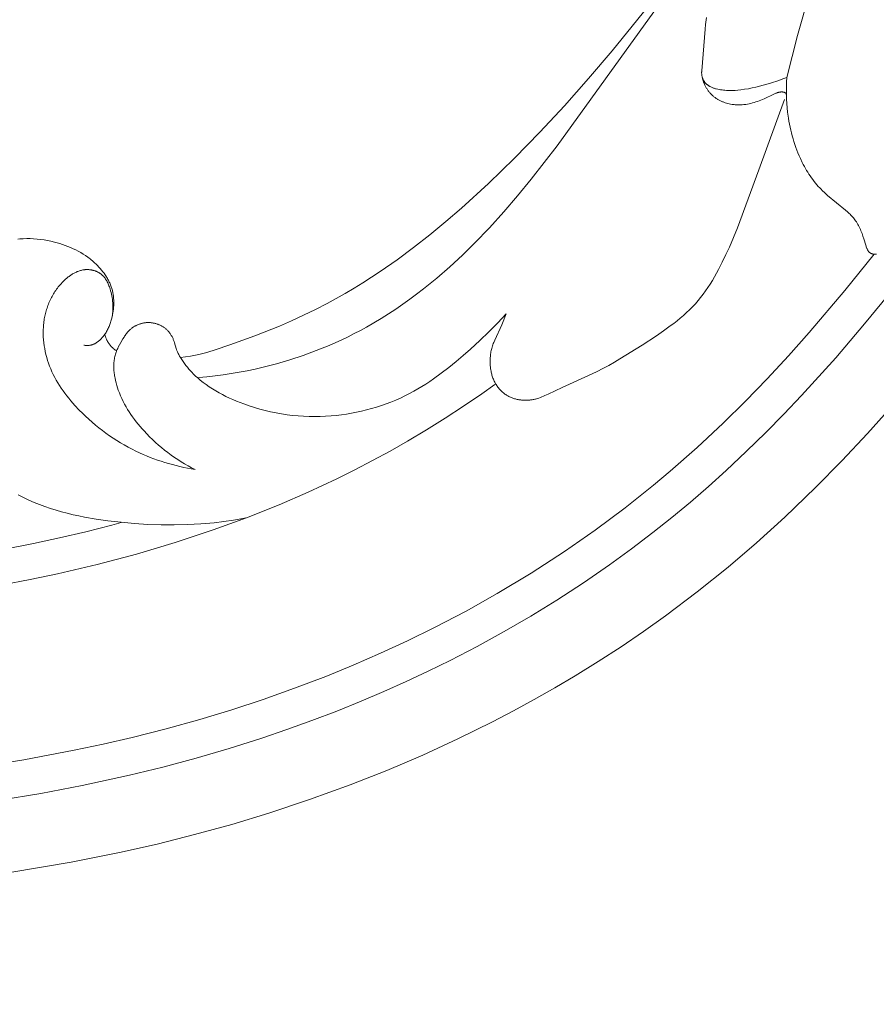
# Model space of a CAD drawing. Units: millimetres. Extents: x 5649 to 14180, y 1437 to 5141.
# Drawn here: x 7135 to 7185, y 3964 to 4021 of the extents above; entities that cross this region are included whole.
import ezdxf

# ---------------------------------------------------------------- set-up
doc = ezdxf.new("R2010")
doc.units = ezdxf.units.MM
doc.header["$PDMODE"] = 3
doc.layers.get('0').update_dxf_attribs({"lineweight": 13})
doc.layers.add('АИ_Деревянные конструкции', color=250, linetype='Continuous', lineweight=15)
doc.styles.add('style1', font='txt')
doc.dimstyles.new('1_2', dxfattribs={"dimtxt": 14, "dimasz": 6, "dimexe": 0, "dimexo": 0, "dimgap": 6, "dimtad": 1, "dimdec": 0, "dimtxsty": 'style1', "dimcen": 25, "dimclrd": 1, "dimclre": 1, "dimclrt": 1, "dimadec": 0, "dimazin": 0, "dimtfac": 1, "dimtdec": 0, "dimtmove": 0, "dimatfit": 3, "dimfxl": 1, "dimtfill": 1, "dimarcsym": 0})

# ---------------------------------------------------------------- blocks, each defined once
blk = doc.blocks.new('N.VRS-001-1_635_168')
for points in [[(-149.222, -114.794), (-151.881, -118.081), (-153.25, -119.691), (-154.651, -121.274), (-156.088, -122.824), (-157.564, -124.337), (-159.084, -125.808), (-160.65, -127.232), (-161.562, -128.017), (-162.49, -128.783), (-163.436, -129.526), (-164.401, -130.243), (-165.385, -130.931), (-166.39, -131.586), (-166.9, -131.9), (-167.415, -132.205), (-167.936, -132.5), (-168.462, -132.785), (-169.146, -133.136), (-169.838, -133.471), (-170.538, -133.791), (-171.245, -134.096), (-172.676, -134.669), (-174.124, -135.199), (-174.981, -135.486), (-175.414, -135.615), (-175.631, -135.674), (-175.85, -135.728), (-176.136, -135.791), (-176.424, -135.846), (-176.712, -135.893), (-177.002, -135.934)], [(-141.701, -119.63), (-141.094, -117.197), (-140.404, -114.785), (-139.633, -112.397), (-138.784, -110.033), (-138.152, -108.409), (-137.482, -106.801), (-136.774, -105.208), (-136.027, -103.635), (-135.239, -102.082), (-134.41, -100.552), (-133.538, -99.047), (-132.623, -97.57), (-131.976, -96.583), (-131.31, -95.609), (-129.926, -93.698), (-128.482, -91.83), (-126.988, -90.001), (-125.728, -88.524), (-124.441, -87.071), (-123.125, -85.646), (-121.778, -84.25)], [(-146.661, -119.241), (-146.471, -116.821), (-146.439, -116.552), (-146.399, -116.285), (-146.376, -116.152)], [(-175.936, -137.1), (-175.464, -137.055), (-174.993, -137.002), (-174.524, -136.94), (-174.055, -136.868), (-173.588, -136.788), (-173.122, -136.699), (-172.658, -136.601), (-172.195, -136.494), (-171.412, -136.291), (-170.635, -136.063), (-169.866, -135.809), (-169.106, -135.53), (-168.356, -135.225), (-167.618, -134.894), (-167.253, -134.72), (-166.891, -134.539), (-166.532, -134.352), (-166.178, -134.158), (-165.744, -133.91), (-165.316, -133.654), (-164.894, -133.388), (-164.477, -133.113), (-164.065, -132.831), (-163.658, -132.54), (-163.257, -132.242), (-162.862, -131.936), (-162.086, -131.304), (-161.331, -130.647), (-160.596, -129.967), (-159.882, -129.268), (-159.021, -128.374), (-158.189, -127.456), (-157.381, -126.517), (-156.594, -125.56), (-155.071, -123.604), (-146.636, -111.898)], [(-141.701, -119.63), (-141.94, -119.721), (-142.18, -119.806), (-142.666, -119.965), (-143.089, -120.088), (-143.302, -120.145), (-143.516, -120.196), (-143.732, -120.244), (-143.948, -120.285), (-144.165, -120.321), (-144.384, -120.351), (-144.552, -120.369), (-144.72, -120.382), (-144.805, -120.387), (-144.889, -120.39), (-144.973, -120.391), (-145.058, -120.391), (-145.142, -120.389), (-145.227, -120.385), (-145.311, -120.379), (-145.395, -120.371), (-145.479, -120.361), (-145.563, -120.348), (-145.647, -120.333), (-145.731, -120.316), (-145.813, -120.296), (-145.854, -120.285), (-145.895, -120.274), (-145.935, -120.261), (-145.976, -120.248), (-146.015, -120.233), (-146.054, -120.218), (-146.093, -120.201), (-146.131, -120.183), (-146.168, -120.164), (-146.187, -120.154), (-146.205, -120.144), (-146.223, -120.133), (-146.241, -120.123), (-146.258, -120.111), (-146.275, -120.1), (-146.292, -120.088), (-146.309, -120.075), (-146.326, -120.063), (-146.342, -120.05), (-146.363, -120.032), (-146.383, -120.014), (-146.402, -119.996), (-146.421, -119.977), (-146.44, -119.957), (-146.458, -119.937), (-146.475, -119.916), (-146.492, -119.895), (-146.508, -119.873), (-146.523, -119.851), (-146.538, -119.828), (-146.552, -119.805), (-146.565, -119.782), (-146.578, -119.758), (-146.589, -119.734), (-146.6, -119.709), (-146.606, -119.695), (-146.611, -119.681), (-146.616, -119.667), (-146.621, -119.653), (-146.625, -119.639), (-146.63, -119.625), (-146.638, -119.596), (-146.645, -119.567), (-146.651, -119.538), (-146.656, -119.508), (-146.66, -119.479), (-146.663, -119.449), (-146.665, -119.419), (-146.667, -119.39), (-146.667, -119.36), (-146.667, -119.33), (-146.666, -119.3), (-146.664, -119.271), (-146.661, -119.241)], [(-146.626, -119.637), (-146.611, -119.703), (-146.593, -119.769), (-146.574, -119.835), (-146.552, -119.899), (-146.528, -119.963), (-146.502, -120.026), (-146.473, -120.089), (-146.443, -120.15), (-146.422, -120.189), (-146.401, -120.227), (-146.378, -120.265), (-146.355, -120.302), (-146.331, -120.339), (-146.306, -120.375), (-146.28, -120.41), (-146.254, -120.445), (-146.227, -120.48), (-146.199, -120.513), (-146.17, -120.546), (-146.14, -120.579), (-146.11, -120.61), (-146.079, -120.641), (-146.047, -120.671), (-146.015, -120.701), (-145.984, -120.727), (-145.952, -120.753), (-145.92, -120.778), (-145.887, -120.803), (-145.854, -120.827), (-145.82, -120.85), (-145.786, -120.872), (-145.751, -120.894), (-145.716, -120.915), (-145.68, -120.935), (-145.644, -120.955), (-145.607, -120.974), (-145.571, -120.992), (-145.533, -121.009), (-145.496, -121.026), (-145.458, -121.042), (-145.419, -121.058), (-145.381, -121.072), (-145.342, -121.087), (-145.302, -121.1), (-145.223, -121.125), (-145.143, -121.147), (-145.062, -121.166), (-144.981, -121.182), (-144.899, -121.196), (-144.817, -121.207), (-144.766, -121.213), (-144.715, -121.217), (-144.664, -121.221), (-144.613, -121.223), (-144.562, -121.225), (-144.511, -121.226), (-144.46, -121.225), (-144.409, -121.224), (-144.358, -121.222), (-144.307, -121.219), (-144.206, -121.21), (-144.104, -121.197), (-144.004, -121.182), (-143.903, -121.163), (-143.803, -121.141), (-143.704, -121.117), (-143.606, -121.089), (-143.509, -121.059), (-143.412, -121.026), (-143.317, -120.991), (-143.223, -120.954), (-143.127, -120.913), (-143.033, -120.871), (-142.471, -120.604), (-142.391, -120.569), (-142.351, -120.553), (-142.311, -120.537), (-142.27, -120.523), (-142.249, -120.516), (-142.228, -120.51), (-142.207, -120.504), (-142.186, -120.498), (-142.165, -120.493), (-142.144, -120.489), (-142.126, -120.486), (-142.109, -120.483), (-142.091, -120.481), (-142.074, -120.479), (-142.056, -120.477), (-142.038, -120.476), (-142.021, -120.475), (-142.003, -120.475), (-141.985, -120.476), (-141.967, -120.477), (-141.95, -120.478), (-141.932, -120.481), (-141.923, -120.482), (-141.915, -120.483), (-141.906, -120.485), (-141.897, -120.487), (-141.889, -120.489), (-141.88, -120.491), (-141.871, -120.493), (-141.863, -120.496), (-141.852, -120.499), (-141.847, -120.501), (-141.841, -120.503), (-141.836, -120.505), (-141.831, -120.507), (-141.826, -120.509), (-141.821, -120.512), (-141.816, -120.514), (-141.811, -120.517), (-141.806, -120.519), (-141.804, -120.521), (-141.802, -120.522), (-141.799, -120.524), (-141.797, -120.525), (-141.795, -120.527), (-141.793, -120.529), (-141.791, -120.53), (-141.789, -120.532), (-141.787, -120.534), (-141.785, -120.536), (-141.783, -120.537), (-141.781, -120.539), (-141.779, -120.541), (-141.778, -120.542), (-141.776, -120.544), (-141.774, -120.546), (-141.773, -120.548), (-141.771, -120.55), (-141.77, -120.552), (-141.768, -120.554), (-141.765, -120.558), (-141.762, -120.562), (-141.76, -120.567), (-141.757, -120.571), (-141.755, -120.575), (-141.753, -120.58), (-141.75, -120.585), (-141.748, -120.59), (-141.747, -120.594), (-141.745, -120.599), (-141.743, -120.604), (-141.742, -120.609), (-141.74, -120.614), (-141.739, -120.619), (-141.738, -120.624), (-141.737, -120.63), (-141.736, -120.635), (-141.735, -120.64), (-141.734, -120.645), (-141.733, -120.65), (-141.733, -120.655), (-141.732, -120.661), (-141.732, -120.666), (-141.732, -120.671), (-141.732, -120.676), (-141.731, -120.681), (-141.732, -120.686)], [(-141.701, -119.63), (-141.719, -119.883), (-141.73, -120.137), (-141.734, -120.391), (-141.732, -120.645), (-141.724, -120.899), (-141.709, -121.153), (-141.688, -121.406), (-141.661, -121.659), (-141.613, -122.006), (-141.584, -122.178), (-141.553, -122.35), (-141.518, -122.522), (-141.48, -122.692), (-141.439, -122.862), (-141.395, -123.032), (-141.347, -123.2), (-141.296, -123.367), (-141.242, -123.534), (-141.185, -123.699), (-141.124, -123.863), (-141.059, -124.027), (-140.991, -124.188), (-140.92, -124.349), (-140.808, -124.583), (-140.75, -124.698), (-140.689, -124.813), (-140.626, -124.926), (-140.561, -125.038), (-140.494, -125.148), (-140.425, -125.258), (-140.354, -125.365), (-140.281, -125.471), (-140.205, -125.575), (-140.127, -125.677), (-140.047, -125.777), (-139.965, -125.875), (-139.88, -125.971), (-139.793, -126.064), (-139.72, -126.139), (-139.646, -126.212), (-139.492, -126.355), (-139.335, -126.494), (-138.292, -127.347), (-138.184, -127.444), (-138.078, -127.543), (-138.027, -127.594), (-137.977, -127.645), (-137.928, -127.698), (-137.88, -127.751), (-137.833, -127.806), (-137.788, -127.861), (-137.745, -127.918), (-137.703, -127.976), (-137.657, -128.043), (-137.614, -128.113), (-137.572, -128.183), (-137.533, -128.255), (-137.495, -128.328), (-137.46, -128.403), (-137.426, -128.478), (-137.393, -128.554), (-137.362, -128.631), (-137.333, -128.708), (-137.277, -128.864), (-137.227, -129.021), (-137.117, -129.392), (-137.1, -129.444), (-137.082, -129.497), (-137.062, -129.55), (-137.051, -129.576), (-137.04, -129.602), (-137.026, -129.632), (-137.011, -129.662), (-137.003, -129.677), (-136.995, -129.692), (-136.987, -129.706), (-136.978, -129.72), (-136.969, -129.733), (-136.96, -129.747), (-136.951, -129.76), (-136.946, -129.766), (-136.94, -129.772), (-136.935, -129.778), (-136.93, -129.784), (-136.925, -129.79), (-136.919, -129.796), (-136.914, -129.801), (-136.908, -129.807), (-136.902, -129.812), (-136.896, -129.817), (-136.891, -129.821), (-136.886, -129.825), (-136.882, -129.829), (-136.877, -129.833), (-136.871, -129.836), (-136.866, -129.84), (-136.861, -129.843), (-136.856, -129.847), (-136.845, -129.853), (-136.834, -129.859), (-136.823, -129.865), (-136.811, -129.87), (-136.8, -129.875), (-136.788, -129.88), (-136.776, -129.885), (-136.763, -129.889), (-136.751, -129.893), (-136.738, -129.896), (-136.726, -129.9), (-136.713, -129.903), (-136.7, -129.906), (-136.687, -129.908), (-136.673, -129.91), (-136.66, -129.913), (-136.633, -129.916), (-136.606, -129.919), (-136.579, -129.921), (-136.552, -129.922), (-136.525, -129.923), (-136.498, -129.923)], [(-187.532, -161.691), (-185.128, -161.293), (-182.734, -160.838), (-179.972, -160.236), (-178.03, -159.761), (-176.098, -159.243), (-174.178, -158.682), (-172.271, -158.077), (-170.808, -157.58), (-169.355, -157.056), (-167.912, -156.505), (-166.48, -155.927), (-165.171, -155.37), (-163.873, -154.79), (-162.586, -154.186), (-161.31, -153.558), (-159.726, -152.737), (-158.162, -151.877), (-156.62, -150.98), (-155.1, -150.045), (-153.554, -149.039), (-152.035, -147.993), (-150.757, -147.066), (-149.5, -146.11), (-148.403, -145.236), (-147.324, -144.341), (-146.276, -143.434), (-145.245, -142.507), (-144.073, -141.407), (-142.924, -140.284), (-141.881, -139.224), (-140.858, -138.146), (-138.864, -135.941), (-137.181, -133.973), (-135.543, -131.968)], [(-158.041, -133.385), (-158.305, -134.024), (-158.714, -134.912), (-158.771, -135.049), (-158.797, -135.118), (-158.822, -135.188), (-158.846, -135.259), (-158.867, -135.33), (-158.885, -135.395), (-158.902, -135.46), (-158.917, -135.526), (-158.93, -135.593), (-158.942, -135.66), (-158.952, -135.727), (-158.96, -135.795), (-158.967, -135.862), (-158.973, -135.93), (-158.977, -135.998), (-158.979, -136.067), (-158.98, -136.135), (-158.98, -136.203), (-158.978, -136.272), (-158.975, -136.34), (-158.97, -136.408), (-158.964, -136.47), (-158.957, -136.532), (-158.949, -136.593), (-158.939, -136.655), (-158.929, -136.715), (-158.917, -136.776), (-158.903, -136.836), (-158.888, -136.896), (-158.872, -136.956), (-158.854, -137.015), (-158.835, -137.074), (-158.814, -137.131), (-158.792, -137.189), (-158.768, -137.246), (-158.742, -137.302), (-158.715, -137.357), (-158.688, -137.408), (-158.659, -137.459), (-158.629, -137.509), (-158.597, -137.558), (-158.565, -137.606), (-158.53, -137.653), (-158.495, -137.699), (-158.458, -137.744), (-158.419, -137.788), (-158.38, -137.83), (-158.339, -137.872), (-158.297, -137.912), (-158.253, -137.951), (-158.209, -137.988), (-158.163, -138.024), (-158.116, -138.058), (-158.073, -138.087), (-158.03, -138.115), (-157.986, -138.141), (-157.941, -138.166), (-157.895, -138.19), (-157.849, -138.213), (-157.802, -138.234), (-157.754, -138.255), (-157.706, -138.274), (-157.657, -138.291), (-157.607, -138.308), (-157.558, -138.324), (-157.507, -138.338), (-157.457, -138.351), (-157.406, -138.363), (-157.354, -138.373), (-157.303, -138.383), (-157.251, -138.391), (-157.199, -138.398), (-157.147, -138.404), (-157.095, -138.409), (-157.042, -138.412), (-156.99, -138.415), (-156.938, -138.416), (-156.885, -138.416), (-156.833, -138.415), (-156.781, -138.413), (-156.729, -138.409), (-156.678, -138.405), (-156.626, -138.399), (-156.575, -138.392), (-156.524, -138.384), (-156.476, -138.376), (-156.428, -138.366), (-156.381, -138.356), (-156.334, -138.344), (-156.287, -138.332), (-156.24, -138.319), (-156.148, -138.29), (-156.056, -138.259), (-155.966, -138.224), (-155.876, -138.188), (-155.787, -138.149), (-155.61, -138.068), (-154.795, -137.665), (-153.036, -136.881), (-152.748, -136.744), (-152.411, -136.573), (-152.078, -136.394), (-151.748, -136.207), (-151.422, -136.014), (-150.129, -135.203), (-149.3, -134.661), (-148.891, -134.381), (-148.491, -134.093), (-148.295, -133.944), (-148.102, -133.793), (-147.913, -133.637), (-147.728, -133.478), (-147.547, -133.315), (-147.371, -133.147), (-147.2, -132.975), (-147.034, -132.797), (-146.878, -132.617), (-146.727, -132.433), (-146.581, -132.244), (-146.44, -132.05), (-146.304, -131.853), (-146.172, -131.652), (-146.045, -131.447), (-145.921, -131.239), (-145.802, -131.029), (-145.686, -130.816), (-145.465, -130.383), (-145.255, -129.944), (-145.055, -129.501), (-144.815, -128.944), (-144.587, -128.385), (-143.338, -125.003), (-141.847, -120.906)], [(-182.635, -135.212), (-182.586, -135.219), (-182.562, -135.222), (-182.537, -135.225), (-182.512, -135.226), (-182.487, -135.228), (-182.463, -135.229), (-182.438, -135.229), (-182.413, -135.229), (-182.388, -135.229), (-182.364, -135.228), (-182.339, -135.226), (-182.314, -135.223), (-182.29, -135.22), (-182.266, -135.217), (-182.242, -135.212), (-182.226, -135.209), (-182.21, -135.206), (-182.194, -135.202), (-182.179, -135.198), (-182.163, -135.193), (-182.148, -135.189), (-182.132, -135.184), (-182.117, -135.178), (-182.087, -135.167), (-182.056, -135.155), (-182.027, -135.142), (-181.997, -135.127), (-181.968, -135.112), (-181.94, -135.096), (-181.912, -135.079), (-181.884, -135.061), (-181.856, -135.042), (-181.829, -135.023), (-181.802, -135.003), (-181.776, -134.982), (-181.75, -134.96), (-181.725, -134.938), (-181.7, -134.915), (-181.675, -134.892), (-181.65, -134.868), (-181.627, -134.843), (-181.603, -134.818), (-181.58, -134.793), (-181.535, -134.741), (-181.492, -134.688), (-181.451, -134.633), (-181.412, -134.578), (-181.375, -134.523), (-181.339, -134.467), (-181.306, -134.411), (-181.274, -134.354), (-181.244, -134.297), (-181.215, -134.239), (-181.188, -134.181), (-181.162, -134.122), (-181.138, -134.063), (-181.115, -134.003), (-181.093, -133.943), (-181.072, -133.882), (-181.053, -133.821), (-181.034, -133.76), (-181.001, -133.635), (-180.977, -133.534), (-180.955, -133.431), (-180.936, -133.327), (-180.92, -133.223), (-180.907, -133.119), (-180.897, -133.014), (-180.89, -132.909), (-180.886, -132.803), (-180.886, -132.698), (-180.889, -132.593), (-180.895, -132.488), (-180.9, -132.436), (-180.905, -132.384), (-180.912, -132.332), (-180.919, -132.28), (-180.927, -132.229), (-180.936, -132.178), (-180.947, -132.127), (-180.958, -132.076), (-180.97, -132.025), (-180.984, -131.975), (-181, -131.919), (-181.017, -131.863), (-181.036, -131.808), (-181.056, -131.753), (-181.077, -131.698), (-181.099, -131.644), (-181.123, -131.59), (-181.147, -131.537), (-181.173, -131.484), (-181.2, -131.432), (-181.227, -131.38), (-181.256, -131.328), (-181.286, -131.277), (-181.317, -131.227), (-181.349, -131.177), (-181.381, -131.127), (-181.449, -131.03), (-181.52, -130.935), (-181.595, -130.842), (-181.672, -130.751), (-181.752, -130.662), (-181.834, -130.576), (-181.919, -130.492), (-182.006, -130.411), (-182.068, -130.355), (-182.131, -130.301), (-182.195, -130.248), (-182.26, -130.196), (-182.326, -130.145), (-182.393, -130.096), (-182.528, -130.001), (-182.667, -129.91), (-182.808, -129.824), (-182.952, -129.743), (-183.099, -129.667), (-183.248, -129.595), (-183.4, -129.527), (-183.553, -129.464), (-183.708, -129.405), (-183.865, -129.35), (-184.024, -129.299), (-184.184, -129.252), (-184.345, -129.209), (-184.544, -129.163), (-184.743, -129.122), (-184.944, -129.087), (-185.146, -129.058), (-185.348, -129.036), (-185.551, -129.02), (-185.754, -129.011), (-185.957, -129.008), (-186.16, -129.013), (-186.261, -129.018), (-186.362, -129.024), (-186.463, -129.033)], [(-186.446, -143.926), (-186.145, -144.082), (-185.838, -144.228), (-185.528, -144.364), (-185.213, -144.49), (-184.895, -144.608), (-184.574, -144.717), (-184.25, -144.817), (-183.922, -144.91), (-183.593, -144.996), (-183.261, -145.075), (-182.927, -145.147), (-182.592, -145.214), (-181.917, -145.33), (-181.24, -145.428), (-180.465, -145.52), (-179.689, -145.591), (-178.914, -145.641), (-178.138, -145.668), (-177.364, -145.672), (-176.591, -145.653), (-175.819, -145.609), (-175.049, -145.54), (-174.487, -145.473), (-173.926, -145.392), (-173.367, -145.299), (-173.191, -145.265)], [(-189.08, -159.8), (-186.125, -159.335), (-183.185, -158.785), (-181.5, -158.427), (-179.822, -158.038), (-177.841, -157.535), (-175.872, -156.987), (-174.021, -156.426), (-172.183, -155.823), (-170.36, -155.177), (-168.553, -154.487), (-166.947, -153.832), (-165.357, -153.14), (-163.783, -152.413), (-162.226, -151.649), (-160.383, -150.685), (-158.569, -149.669), (-156.593, -148.48), (-154.658, -147.226), (-152.871, -145.983), (-151.126, -144.684), (-149.466, -143.364), (-148.494, -142.549), (-146.932, -141.172), (-145.411, -139.749), (-144.113, -138.469), (-142.846, -137.16), (-141.609, -135.829), (-140.4, -134.472), (-138.334, -132.038), (-136.63, -129.916)], [(-176.152, -142.445), (-176.374, -142.408), (-176.596, -142.367), (-176.818, -142.322), (-177.038, -142.273), (-177.258, -142.221), (-177.477, -142.164), (-177.695, -142.103), (-177.912, -142.038), (-178.128, -141.969), (-178.342, -141.897), (-178.555, -141.82), (-178.767, -141.739), (-178.977, -141.654), (-179.185, -141.566), (-179.392, -141.473), (-179.596, -141.376), (-179.825, -141.263), (-180.051, -141.144), (-180.274, -141.02), (-180.495, -140.891), (-180.712, -140.758), (-180.927, -140.62), (-181.139, -140.477), (-181.348, -140.329), (-181.553, -140.177), (-181.755, -140.021), (-181.954, -139.86), (-182.149, -139.694), (-182.341, -139.525), (-182.53, -139.351), (-182.714, -139.173), (-182.895, -138.991), (-183.148, -138.723), (-183.27, -138.585), (-183.391, -138.445), (-183.508, -138.303), (-183.623, -138.159), (-183.734, -138.013), (-183.842, -137.864), (-183.946, -137.713), (-184.047, -137.559), (-184.143, -137.403), (-184.236, -137.245), (-184.324, -137.084), (-184.407, -136.92), (-184.486, -136.754), (-184.559, -136.586), (-184.624, -136.424), (-184.684, -136.26), (-184.74, -136.094), (-184.79, -135.926), (-184.835, -135.756), (-184.875, -135.586), (-184.909, -135.414), (-184.938, -135.241), (-184.961, -135.067), (-184.979, -134.893), (-184.99, -134.718), (-184.996, -134.543), (-184.996, -134.456), (-184.995, -134.368), (-184.993, -134.281), (-184.988, -134.193), (-184.982, -134.106), (-184.975, -134.019), (-184.966, -133.932), (-184.955, -133.846), (-184.944, -133.765), (-184.93, -133.684), (-184.916, -133.604), (-184.9, -133.523), (-184.883, -133.444), (-184.864, -133.364), (-184.843, -133.285), (-184.821, -133.206), (-184.798, -133.128), (-184.773, -133.05), (-184.747, -132.972), (-184.719, -132.895), (-184.689, -132.819), (-184.659, -132.743), (-184.626, -132.668), (-184.592, -132.594), (-184.557, -132.52), (-184.52, -132.446), (-184.481, -132.374), (-184.441, -132.302), (-184.4, -132.231), (-184.356, -132.161), (-184.312, -132.092), (-184.265, -132.023), (-184.218, -131.956), (-184.168, -131.889), (-184.117, -131.824), (-184.065, -131.759), (-184.011, -131.695), (-183.955, -131.633), (-183.898, -131.572), (-183.839, -131.511), (-183.766, -131.44), (-183.691, -131.371), (-183.613, -131.305), (-183.534, -131.241), (-183.493, -131.21), (-183.452, -131.18), (-183.411, -131.151), (-183.369, -131.122), (-183.327, -131.095), (-183.284, -131.069), (-183.241, -131.043), (-183.197, -131.019), (-183.153, -130.996), (-183.108, -130.974), (-183.064, -130.953), (-183.018, -130.933), (-182.973, -130.915), (-182.927, -130.898), (-182.88, -130.883), (-182.833, -130.868), (-182.786, -130.856), (-182.739, -130.844), (-182.691, -130.835), (-182.643, -130.827), (-182.595, -130.82), (-182.571, -130.818), (-182.546, -130.815), (-182.522, -130.814), (-182.497, -130.812), (-182.473, -130.811), (-182.448, -130.811), (-182.42, -130.811), (-182.392, -130.812), (-182.363, -130.813), (-182.335, -130.815), (-182.307, -130.817), (-182.278, -130.82), (-182.25, -130.824), (-182.222, -130.828), (-182.193, -130.832), (-182.165, -130.838), (-182.137, -130.843), (-182.109, -130.85), (-182.082, -130.857), (-182.054, -130.864), (-182.026, -130.872), (-181.999, -130.881), (-181.972, -130.89), (-181.945, -130.9), (-181.919, -130.91), (-181.892, -130.921), (-181.866, -130.933), (-181.841, -130.944), (-181.815, -130.957), (-181.79, -130.97), (-181.766, -130.984), (-181.741, -130.998), (-181.717, -131.012), (-181.694, -131.028), (-181.671, -131.043), (-181.648, -131.059), (-181.626, -131.076), (-181.604, -131.094), (-181.581, -131.113), (-181.558, -131.134), (-181.536, -131.155), (-181.515, -131.176), (-181.494, -131.198), (-181.473, -131.221), (-181.453, -131.244), (-181.434, -131.268), (-181.415, -131.292), (-181.397, -131.317), (-181.379, -131.342), (-181.362, -131.367), (-181.345, -131.393), (-181.329, -131.419), (-181.313, -131.446), (-181.297, -131.473), (-181.268, -131.528), (-181.24, -131.585), (-181.214, -131.642), (-181.189, -131.701), (-181.166, -131.76), (-181.144, -131.819), (-181.123, -131.88), (-181.103, -131.94), (-181.073, -132.041), (-181.046, -132.142), (-181.021, -132.243), (-180.999, -132.344), (-180.981, -132.446), (-180.965, -132.548), (-180.953, -132.65), (-180.943, -132.752), (-180.937, -132.854), (-180.934, -132.956), (-180.934, -133.057), (-180.937, -133.159), (-180.944, -133.26), (-180.954, -133.361), (-180.967, -133.462), (-180.983, -133.562)], [(-177.002, -135.934), (-176.927, -136.053), (-176.85, -136.169), (-176.77, -136.281), (-176.688, -136.39), (-176.604, -136.496), (-176.517, -136.6), (-176.427, -136.701), (-176.334, -136.799), (-176.259, -136.876), (-176.182, -136.951), (-176.103, -137.025), (-176.023, -137.098), (-175.941, -137.169), (-175.858, -137.239), (-175.687, -137.376), (-175.511, -137.507), (-175.33, -137.633), (-175.144, -137.754), (-174.954, -137.87), (-174.76, -137.981), (-174.562, -138.088), (-174.361, -138.19), (-174.157, -138.287), (-173.951, -138.38), (-173.743, -138.469), (-173.533, -138.553), (-173.321, -138.633), (-173.012, -138.741), (-172.701, -138.841), (-172.389, -138.932), (-172.074, -139.014), (-171.759, -139.087), (-171.441, -139.152), (-171.123, -139.208), (-170.804, -139.255), (-170.484, -139.294), (-170.163, -139.324), (-169.842, -139.346), (-169.521, -139.359), (-169.199, -139.363), (-168.877, -139.359), (-168.556, -139.346), (-168.235, -139.325), (-167.937, -139.297), (-167.64, -139.263), (-167.344, -139.221), (-167.048, -139.171), (-166.754, -139.115), (-166.462, -139.051), (-166.172, -138.98), (-165.883, -138.902), (-165.597, -138.817), (-165.313, -138.725), (-165.031, -138.626), (-164.753, -138.52), (-164.477, -138.407), (-164.205, -138.286), (-163.937, -138.159), (-163.672, -138.025), (-163.43, -137.896), (-163.192, -137.76), (-162.957, -137.619), (-162.725, -137.474), (-162.496, -137.323), (-162.269, -137.168), (-161.824, -136.847), (-161.388, -136.511), (-160.961, -136.163), (-160.542, -135.806), (-160.129, -135.442), (-159.587, -134.946), (-159.057, -134.44), (-158.541, -133.92), (-158.041, -133.385)], [(-177.002, -135.934), (-177.057, -135.843), (-177.083, -135.797), (-177.109, -135.75), (-177.134, -135.703), (-177.157, -135.655), (-177.18, -135.607), (-177.2, -135.558), (-177.216, -135.518), (-177.23, -135.479), (-177.257, -135.398), (-177.352, -135.073), (-177.378, -134.992), (-177.392, -134.952), (-177.407, -134.912), (-177.423, -134.872), (-177.44, -134.832), (-177.458, -134.793), (-177.477, -134.754), (-177.497, -134.715), (-177.518, -134.677), (-177.54, -134.64), (-177.563, -134.603), (-177.586, -134.567), (-177.611, -134.531), (-177.637, -134.497), (-177.664, -134.462), (-177.692, -134.429), (-177.72, -134.397), (-177.75, -134.365), (-177.781, -134.334), (-177.808, -134.308), (-177.837, -134.282), (-177.865, -134.258), (-177.895, -134.234), (-177.925, -134.211), (-177.956, -134.188), (-177.988, -134.166), (-178.02, -134.145), (-178.052, -134.125), (-178.085, -134.106), (-178.119, -134.087), (-178.153, -134.069), (-178.188, -134.052), (-178.222, -134.036), (-178.258, -134.021), (-178.294, -134.006), (-178.33, -133.992), (-178.366, -133.98), (-178.403, -133.968), (-178.44, -133.957), (-178.477, -133.946), (-178.515, -133.937), (-178.552, -133.929), (-178.59, -133.921), (-178.628, -133.915), (-178.667, -133.909), (-178.705, -133.904), (-178.743, -133.901), (-178.782, -133.898), (-178.82, -133.896), (-178.859, -133.895), (-178.898, -133.895), (-178.933, -133.896), (-178.968, -133.898), (-179.004, -133.901), (-179.039, -133.904), (-179.074, -133.908), (-179.109, -133.913), (-179.144, -133.919), (-179.179, -133.926), (-179.213, -133.933), (-179.248, -133.942), (-179.282, -133.95), (-179.316, -133.96), (-179.35, -133.97), (-179.383, -133.982), (-179.416, -133.993), (-179.449, -134.006), (-179.482, -134.019), (-179.514, -134.033), (-179.546, -134.048), (-179.578, -134.063), (-179.609, -134.079), (-179.64, -134.095), (-179.671, -134.112), (-179.701, -134.13), (-179.73, -134.149), (-179.759, -134.168), (-179.788, -134.187), (-179.816, -134.208), (-179.844, -134.229), (-179.871, -134.25), (-179.898, -134.272), (-179.924, -134.295), (-179.945, -134.314), (-179.967, -134.334), (-179.987, -134.354), (-180.008, -134.375), (-180.047, -134.417), (-180.086, -134.46), (-180.123, -134.505), (-180.158, -134.551), (-180.193, -134.598), (-180.227, -134.645), (-180.26, -134.694), (-180.292, -134.743), (-180.353, -134.843), (-180.472, -135.047), (-180.549, -135.185), (-180.623, -135.325), (-180.658, -135.395), (-180.691, -135.466), (-180.721, -135.538), (-180.736, -135.574), (-180.75, -135.61), (-180.772, -135.675), (-180.793, -135.74), (-180.811, -135.806), (-180.827, -135.872), (-180.841, -135.94), (-180.854, -136.007), (-180.864, -136.075), (-180.872, -136.144), (-180.879, -136.212), (-180.883, -136.282), (-180.886, -136.351), (-180.888, -136.421), (-180.887, -136.491), (-180.885, -136.562), (-180.882, -136.632), (-180.877, -136.703), (-180.87, -136.774), (-180.862, -136.844), (-180.853, -136.915), (-180.842, -136.986), (-180.83, -137.057), (-180.816, -137.128), (-180.786, -137.268), (-180.751, -137.409), (-180.712, -137.548), (-180.669, -137.685), (-180.623, -137.821), (-180.56, -137.991), (-180.492, -138.158), (-180.419, -138.321), (-180.342, -138.482), (-180.26, -138.639), (-180.174, -138.794), (-180.085, -138.946), (-179.991, -139.096), (-179.894, -139.242), (-179.793, -139.387), (-179.689, -139.529), (-179.582, -139.668), (-179.472, -139.805), (-179.359, -139.941), (-179.243, -140.074), (-179.125, -140.205), (-178.965, -140.376), (-178.801, -140.543), (-178.634, -140.706), (-178.462, -140.866), (-178.287, -141.022), (-178.109, -141.174), (-177.926, -141.322), (-177.741, -141.466), (-177.553, -141.605), (-177.361, -141.74), (-177.166, -141.87), (-176.969, -141.995), (-176.768, -142.115), (-176.565, -142.23), (-176.36, -142.34), (-176.152, -142.445)], [(-180.72, -135.533), (-180.759, -135.511), (-180.798, -135.487), (-180.817, -135.474), (-180.836, -135.462), (-180.854, -135.448), (-180.873, -135.435), (-180.898, -135.416), (-180.923, -135.396), (-180.947, -135.375), (-180.97, -135.354), (-180.994, -135.331), (-181.016, -135.309), (-181.038, -135.286), (-181.06, -135.262), (-181.081, -135.237), (-181.102, -135.213), (-181.122, -135.187), (-181.141, -135.161), (-181.16, -135.135), (-181.179, -135.108), (-181.197, -135.081), (-181.214, -135.054), (-181.231, -135.026), (-181.247, -134.997), (-181.262, -134.969), (-181.277, -134.94), (-181.292, -134.911), (-181.306, -134.881), (-181.319, -134.852), (-181.332, -134.822), (-181.344, -134.792), (-181.355, -134.761), (-181.366, -134.731), (-181.377, -134.701), (-181.386, -134.67), (-181.395, -134.639), (-181.404, -134.609), (-181.412, -134.578)], [(-187.36, -149.149), (-185.759, -148.847), (-184.164, -148.514), (-181.859, -147.976), (-179.57, -147.37), (-177.322, -146.701), (-175.095, -145.962), (-173.171, -145.258), (-171.269, -144.497), (-169.576, -143.764), (-167.905, -142.983), (-166.862, -142.466), (-165.829, -141.93), (-164.806, -141.375), (-163.794, -140.801), (-162.691, -140.146), (-161.602, -139.467), (-160.527, -138.764), (-159.469, -138.038), (-158.708, -137.495)], [(-186.946, -165.905), (-183.374, -165.303), (-180.564, -164.741), (-178.369, -164.244), (-176.187, -163.696), (-174.018, -163.097), (-171.864, -162.445), (-169.486, -161.657), (-167.132, -160.802), (-165.002, -159.961), (-162.895, -159.062), (-160.86, -158.126), (-158.851, -157.134), (-157.626, -156.494), (-156.413, -155.833), (-155.212, -155.15), (-154.024, -154.446), (-152.684, -153.617), (-151.362, -152.76), (-150.059, -151.875), (-148.774, -150.962), (-146.924, -149.573), (-145.119, -148.125), (-143.474, -146.72), (-141.817, -145.218), (-140.033, -143.5), (-138.501, -141.939), (-137.007, -140.342), (-135.694, -138.876)], [(-216.552, -149.109), (-208.288, -149), (-201.967, -148.749), (-198.788, -148.539), (-195.615, -148.257), (-192.453, -147.895), (-189.302, -147.439), (-187.432, -147.117), (-185.57, -146.755), (-184.041, -146.425), (-182.52, -146.066), (-181.005, -145.676), (-180.455, -145.521)]]:
    blk.add_lwpolyline(points)
blk = doc.blocks.new('*D18')
at = {"layer": 'Defpoints', "color": 0, "lineweight": 50, "transparency": 16777216}
for p in [(7205.303, 4411.17), (6696.921, 1810.737), (7204.65, 1810.737)]:
    blk.add_point(p, dxfattribs=at)
at = {"layer": 'АИ_Деревянные конструкции', "color": 251, "lineweight": -2, "transparency": 16777216}
for p, q in [((7205.303, 4411.17), (6696.921, 4411.17)), ((6696.921, 4360.17), (6696.921, 1861.737)), ((7204.65, 1810.737), (6696.921, 1810.737))]:
    blk.add_line(p, q, dxfattribs=at)
at = {"layer": 'АИ_Деревянные конструкции', "color": 251, "lineweight": 50, "transparency": 16777216}
for points in [[(6688.421, 4360.17), (6705.421, 4360.17), (6696.921, 4411.17)], [(6688.421, 1861.737), (6705.421, 1861.737), (6696.921, 1810.737)]]:
    blk.add_solid(points, dxfattribs=at)
at = {"layer": 'АИ_Деревянные конструкции', "color": 251, "transparency": 16777216, "insert": (6655.98, 3110.953), "char_height": 51, "attachment_point": 5, "rotation": 90, "style": 'style1', "bg_fill": 3, "box_fill_scale": 1.1, "bg_fill_color": 256, "bg_fill_true_color": 13158600, "bg_fill_transparency": 0}
blk.add_mtext('{\\fTimes New Roman|b0|i0|c204|p18;2600}', dxfattribs=at)

msp = doc.modelspace()

# ---------------------------------------------------------------- block references
msp.add_blockref('N.VRS-001-1_635_168', (7321.819, 4137.657))

# ---------------------------------------------------------------- next in the draw order: dimensions: what is measured, and where the dimension line sits
at = {"layer": 'АИ_Деревянные конструкции'}
dim = msp.add_linear_dim(base=(6696.921, 1810.737), p1=(7205.303, 4411.17), p2=(7204.65, 1810.737), angle=90, text='{\\fTimes New Roman|b0|i0|c204|p18;<>}', dimstyle='1_2', override={"dimtxt": 51, "dimasz": 51, "dimgap": 15, "dimrnd": 1, "dimclrd": 251, "dimclre": 251, "dimclrt": 251, "dimfxl": 30}, dxfattribs=at)
dim.commit()
dim.dimension.update_dxf_attribs({"geometry": '*D18', "text_midpoint": (6655.98, 3110.953)})

doc.saveas('drawing.dxf')
